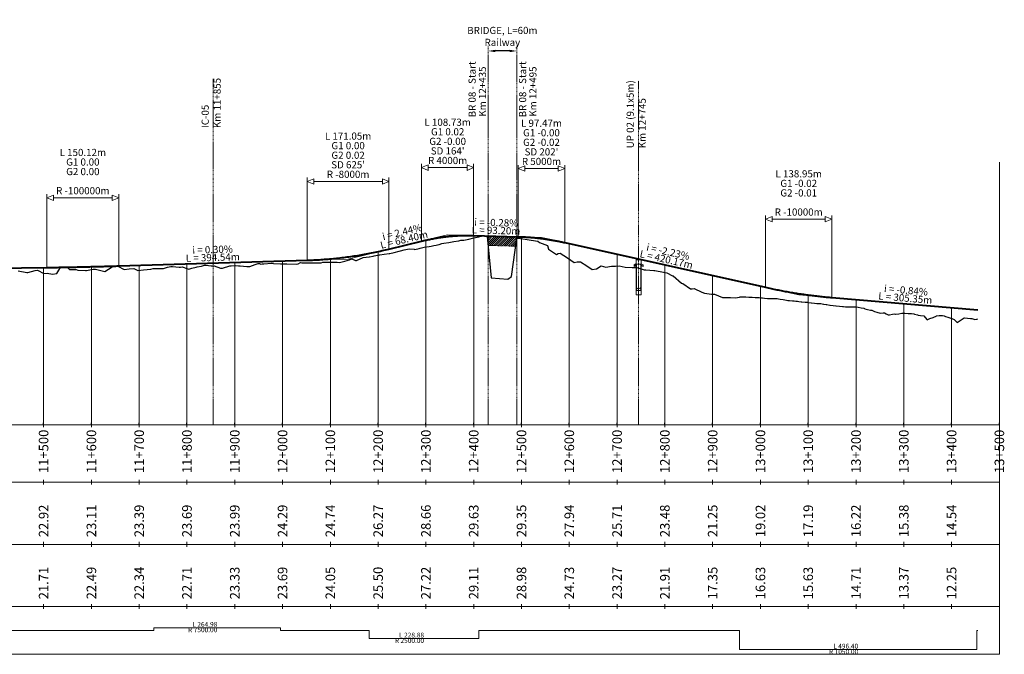
# Model space of a CAD drawing. Units: metres. Extents: x 288351 to 409374, y 4579591 to 4642641.
# Drawn here: x 344851 to 346911, y 4625902 to 4627230 of the extents above; entities that cross this region are included whole.
import ezdxf
from ezdxf.enums import TextEntityAlignment as Align

# ---------------------------------------------------------------- set-up
doc = ezdxf.new("R2010")
doc.units = ezdxf.units.M
doc.header["$PDMODE"] = 2
doc.header["$PDSIZE"] = 15
doc.linetypes.add('DASHED2', pattern=[0.375, 0.25, -0.125])
for name, color, linetype in [('1', 7, 'Continuous'), ('2', 7, 'Continuous'), ('42', 7, 'Continuous'), ('54', 7, 'Continuous'), ('60', 7, 'Continuous'), ('Notes', 7, 'Continuous')]:
    doc.layers.add(name, color=color, linetype=linetype)
doc.layers.add('MAIN ROAD UP', color=1, linetype='Continuous', lineweight=15)
doc.styles.get("Standard").update_dxf_attribs({"font": 'arial.ttf'})
doc.styles.add('Style-Arial', font='arial.ttf')
doc.dimstyles.new('1_10 000', dxfattribs={"dimtxt": 15, "dimasz": 15, "dimexe": 0.18, "dimexo": 0.0625, "dimgap": 0.09, "dimtad": 0, "dimtih": 1, "dimtoh": 1, "dimdec": 0, "dimzin": 0, "dimdsep": 46, "dimtxsty": 'Standard', "dimcen": 0.09, "dimse1": 1, "dimse2": 1, "dimadec": 0, "dimazin": 0, "dimtfac": 1, "dimtdec": 0, "dimtofl": 0, "dimtmove": 0, "dimatfit": 3, "dimfxl": 1, "dimtolj": 1, "dimtzin": 0, "dimlwd": 5, "dimarcsym": 0})

# ---------------------------------------------------------------- blocks, each defined once
blk = doc.blocks.new('*D28')
at = {"layer": 'Defpoints', "color": 0, "linetype": 'DASHED2', "lineweight": 30, "ltscale": 4, "transparency": 16777216}
for p in [(345830.6, 4627164.7), (345830.6, 4626966.8), (345890.6, 4626968.2)]:
    blk.add_point(p, dxfattribs=at)
at = {"layer": 'Notes', "color": 0, "linetype": 'Continuous', "lineweight": -2, "ltscale": 4, "transparency": 16777216}
blk.add_line((345875.6, 4627164.7), (345845.6, 4627164.7), dxfattribs=at)
at = {"layer": 'Notes', "color": 0, "linetype": 'DASHED2', "lineweight": 30, "ltscale": 4, "transparency": 16777216}
for points in [[(345845.6, 4627167.2), (345845.6, 4627162.2), (345830.6, 4627164.7)], [(345875.6, 4627167.2), (345875.6, 4627162.2), (345890.6, 4627164.7)]]:
    blk.add_solid(points, dxfattribs=at)
at = {"layer": 'Notes', "color": 0, "linetype": 'DASHED2', "lineweight": 0, "ltscale": 4, "transparency": 16777216, "insert": (345860.6, 4627195.2), "char_height": 15, "attachment_point": 5}
blk.add_mtext('\\A1;BRIDGE, L=60m\\PRailway', dxfattribs=at)
blk = doc.blocks.new('Main Road UP_9.1x5')
at = {"layer": 'MAIN ROAD UP'}
for p, q in [((-9.4, 48.9), (-5.4, 50.9)), ((-9.4, 46.5), (-9.4, 48.9)), ((-5.4, 48.4), (-9.4, 46.5)), ((-5.7, 48.3), (-9.4, 46.4)), ((-9.4, 45.4), (-5.6, 47.3)), ((-9.4, 46.4), (-9.4, 45.4)), ((-5.3, 48.3), (-5.6, 48.3)), ((-5.6, 48.3), (-5.6, 45.3)), ((-5.6, 45.3), (-5.3, 40.3)), ((-5.4, 50.9), (-5.4, 48.4)), ((-5.3, 59.3), (-5.3, 48.3)), ((-5.3, 48.3), (-5.3, 59.3)), ((-5.3, 59.3), (5.3, 59.3)), ((-4.5, 46.5), (-4.2, 50.3)), ((-4.5, -0.9), (-4.5, 46.5)), ((-4.2, 50.3), (4.2, 50.3)), ((4.2, 50.3), (4.6, 46.4)), ((4.6, 46.4), (4.6, -0.9)), ((5.3, 59.3), (5.3, 48.3)), ((5.3, 59.3), (5.3, 48.3)), ((5.3, 48.3), (5.6, 48.3)), ((5.6, 45.3), (5.3, 40.3)), ((9.4, 48.9), (5.4, 50.9)), ((5.4, 50.9), (5.4, 48.4)), ((5.4, 48.4), (9.4, 46.5)), ((5.6, 48.3), (5.6, 45.3)), ((5.7, 48.3), (9.4, 46.4)), ((9.4, 45.4), (5.6, 47.3)), ((9.4, 46.5), (9.4, 48.9)), ((9.4, 46.4), (9.4, 45.4)), ((-5.3, -13.7), (-5.3, 40.3)), ((5.3, 40.3), (5.3, -13.7)), ((-4.5, 0), (-4.5, 1)), ((-4.5, 1), (-3.3, 1)), ((-3.4, -1.5), (-3.4, 1)), ((-3.4, 1), (-3.3, 1)), ((-3.3, 1), (-3.2, -0.2)), ((-3.2, -0.8), (0, 0)), ((0, 0), (3.2, -0.8)), ((3.3, 1), (3.2, -0.2)), ((4.6, 1), (3.3, 1)), ((3.4, 1), (3.3, 1)), ((3.4, -1.5), (3.4, 1)), ((4.6, 0), (4.6, 1)), ((5.3, -13.7), (-5.3, -13.7)), ((-4.2, -4.7), (-4.5, -0.9)), ((4.2, -4.7), (-4.2, -4.7)), ((-3.2, -1.5), (-3.4, -1.5)), ((-3.2, -0.2), (-3.2, -1.5)), ((3.2, -0.2), (3.2, -1.5)), ((3.2, -1.5), (3.4, -1.5)), ((4.6, -0.9), (4.2, -4.7))]:
    blk.add_line(p, q, dxfattribs=at)

msp = doc.modelspace()

# ---------------------------------------------------------------- hatches: boundary and pattern name
at = {"layer": 'Notes', "lineweight": 13}
h = msp.add_hatch(dxfattribs=at)
h.set_pattern_fill('ANSI31', color=5, style=0)
h.paths.add_polyline_path([(345830.6, 4626757.9), (345830.6, 4626777.9), (345890.6, 4626776.2), (345890.6, 4626756.2)])

# ---------------------------------------------------------------- linework, layer by layer
at = {"layer": '1', "color": 7, "linetype": 'Continuous', "lineweight": 13}
msp.add_line((333400.6, 4626382.4), (346900.6, 4626382.4), dxfattribs=at)
msp.add_line((333400.6, 4626382.4), (346900.6, 4626382.4), dxfattribs=at)
at = {"layer": '1', "color": 7, "linetype": 'Continuous', "lineweight": 30}
for p, q in [((344900.6, 4626382.4), (344900.6, 4626386.4)), ((344900.6, 4626382.4), (344900.6, 4626386.4)), ((345000.6, 4626382.4), (345000.6, 4626386.4)), ((345000.6, 4626382.4), (345000.6, 4626386.4)), ((345100.6, 4626382.4), (345100.6, 4626386.4)), ((345100.6, 4626382.4), (345100.6, 4626386.4)), ((345200.6, 4626382.4), (345200.6, 4626386.4)), ((345200.6, 4626382.4), (345200.6, 4626386.4)), ((345300.6, 4626382.4), (345300.6, 4626386.4)), ((345300.6, 4626382.4), (345300.6, 4626386.4)), ((345400.6, 4626382.4), (345400.6, 4626386.4)), ((345400.6, 4626382.4), (345400.6, 4626386.4)), ((345500.6, 4626382.4), (345500.6, 4626386.4)), ((345500.6, 4626382.4), (345500.6, 4626386.4)), ((345600.6, 4626382.4), (345600.6, 4626386.4)), ((345600.6, 4626382.4), (345600.6, 4626386.4)), ((345700.6, 4626382.4), (345700.6, 4626386.4)), ((345700.6, 4626382.4), (345700.6, 4626386.4)), ((345800.6, 4626382.4), (345800.6, 4626386.4)), ((345800.6, 4626382.4), (345800.6, 4626386.4)), ((345900.6, 4626382.4), (345900.6, 4626386.4)), ((345900.6, 4626382.4), (345900.6, 4626386.4)), ((346000.6, 4626382.4), (346000.6, 4626386.4)), ((346000.6, 4626382.4), (346000.6, 4626386.4)), ((346100.6, 4626382.4), (346100.6, 4626386.4)), ((346100.6, 4626382.4), (346100.6, 4626386.4)), ((346200.6, 4626382.4), (346200.6, 4626386.4)), ((346200.6, 4626382.4), (346200.6, 4626386.4)), ((346300.6, 4626382.4), (346300.6, 4626386.4)), ((346300.6, 4626382.4), (346300.6, 4626386.4)), ((346400.6, 4626382.4), (346400.6, 4626386.4)), ((346400.6, 4626382.4), (346400.6, 4626386.4)), ((346500.6, 4626382.4), (346500.6, 4626386.4)), ((346500.6, 4626382.4), (346500.6, 4626386.4)), ((346600.6, 4626382.4), (346600.6, 4626386.4)), ((346600.6, 4626382.4), (346600.6, 4626386.4)), ((346700.6, 4626382.4), (346700.6, 4626386.4)), ((346700.6, 4626382.4), (346700.6, 4626386.4)), ((346800.6, 4626382.4), (346800.6, 4626386.4)), ((346800.6, 4626382.4), (346800.6, 4626386.4)), ((346900.6, 4626382.4), (346900.6, 4626386.4)), ((346900.6, 4626382.4), (346900.6, 4626386.4))]:
    msp.add_line(p, q, dxfattribs=at)
at = {"layer": '1', "color": 150, "linetype": 'Continuous', "lineweight": 13, "flags": 128}
for points in [[(345718.9, 4626773.6), (345746.1, 4626780.2), (345773.3, 4626779.5)], [(345918, 4626775.4), (345942.4, 4626774.7), (345966.8, 4626769.3)], [(345495.1, 4626728.2), (345537.8, 4626729.4), (345580.6, 4626739.9)], [(344945.2, 4626712.2), (344982.7, 4626712.8), (345020.2, 4626713.9)], [(346445.9, 4626662.4), (346480.7, 4626654.7), (346515.4, 4626651.8)]]:
    msp.add_lwpolyline(points, dxfattribs=at)
at = {"layer": '2', "color": 3, "linetype": 'Continuous', "lineweight": 30, "flags": 128}
msp.add_lwpolyline([(344847.5, 4626704.9), (344865.3, 4626701.3), (344867.6, 4626701), (344883.2, 4626705.3), (344887.8, 4626706.1), (344901.1, 4626699.3), (344908, 4626699.7), (344918.9, 4626697.9), (344928.1, 4626699.3), (344936.8, 4626712.9), (344948.3, 4626712.9), (344954.7, 4626707.6), (344968.5, 4626707.8), (344972.5, 4626706.4), (344988.6, 4626705.5), (344990.4, 4626705.3), (345004, 4626708), (345008.3, 4626708.2), (345008.8, 4626708.2), (345009.5, 4626708.3), (345029, 4626703.6), (345044, 4626713.2), (345049.1, 4626714), (345055.8, 4626714.3), (345069.3, 4626707.7), (345079.7, 4626708.7), (345089.5, 4626709.7), (345097.6, 4626705.5), (345109.6, 4626707), (345125.2, 4626708.4), (345129.8, 4626709.8), (345131.5, 4626709.8), (345133.3, 4626709.7), (345149.2, 4626709.6), (345150, 4626709.6), (345151.2, 4626709.5), (345160.2, 4626712.5), (345166.9, 4626713.7), (345169, 4626714.1), (345170.1, 4626714.1), (345184.5, 4626712.6), (345186.8, 4626712.4), (345190.3, 4626713.3), (345202.2, 4626708.9), (345204.5, 4626708), (345210.5, 4626710.5), (345219.9, 4626712.3), (345222.2, 4626712.8), (345230.7, 4626714.7), (345237.5, 4626716.3), (345239.9, 4626716.8), (345250.9, 4626715), (345255.2, 4626715.2), (345257.6, 4626715.3), (345271.1, 4626710.5), (345272.9, 4626710.4), (345275.2, 4626710.2), (345290.5, 4626715.2), (345291.3, 4626715.5), (345292.8, 4626715.5), (345302.2, 4626715.7), (345308.2, 4626715.3), (345310.3, 4626715.1), (345311.6, 4626715), (345325.9, 4626714), (345327.9, 4626713.8), (345331.8, 4626713.7), (345343.5, 4626717.9), (345349.3, 4626719.9), (345352.5, 4626720.2), (345354.9, 4626718.6), (345357.7, 4626719), (345361.2, 4626719.2), (345377.4, 4626720.5), (345378.9, 4626720.4), (345382, 4626720.1), (345396.5, 4626719.4), (345402.8, 4626719.2), (345409.6, 4626719.1), (345428.8, 4626718.8), (345432.5, 4626719.2), (345433.1, 4626719), (345438.1, 4626721.8), (345441.1, 4626721.7), (345473, 4626721.5), (345476.4, 4626721.5), (345481.6, 4626721.7), (345484.7, 4626722.9), (345515, 4626722.9), (345520, 4626721.8), (345530.8, 4626724.9), (345540.7, 4626727.5), (345545.6, 4626730), (345553.6, 4626726.3), (345555.1, 4626726.5), (345569, 4626732.4), (345582.2, 4626733.8), (345582.6, 4626733.8), (345590.3, 4626735.3), (345592.6, 4626735.8), (345603, 4626737.9), (345604.5, 4626738.2), (345613.4, 4626739.4), (345623.8, 4626740.7), (345625.1, 4626740.9), (345634.2, 4626743.3), (345644.6, 4626746), (345647.1, 4626746.7), (345655, 4626748.4), (345665.5, 4626750.7), (345665.9, 4626750.8), (345675.9, 4626749.7), (345677.4, 4626749.5), (345686.3, 4626751.5), (345688.6, 4626752), (345696.7, 4626754), (345697.2, 4626754.1), (345707.1, 4626755.4), (345711.5, 4626756), (345717.5, 4626757.4), (345722.1, 4626758.5), (345727.9, 4626759.6), (345728.4, 4626759.7), (345734.1, 4626761.7), (345738.3, 4626762.4), (345748.7, 4626764.2), (345759.1, 4626766), (345769.4, 4626767.7), (345769.5, 4626767.8), (345773.9, 4626768.9), (345779.1, 4626768.7), (345779.9, 4626768.9), (345790.3, 4626771.2), (345800.7, 4626773.5), (345811.1, 4626775.9), (345815.6, 4626776.9), (345816.8, 4626777.1), (345817.5, 4626777.8), (345829.1, 4626776.4), (345836.8, 4626690.3), (345872.3, 4626687.6), (345880, 4626692.7), (345891.2, 4626773.1), (345892.3, 4626773.3), (345893.5, 4626773.1), (345908, 4626771.3), (345921.1, 4626769.2), (345934.5, 4626766.6), (345938, 4626764), (345955.1, 4626757.6), (345957.1, 4626750.2), (345973.7, 4626738.9), (345977.2, 4626741.2), (345981.2, 4626741.6), (345997.2, 4626731.9), (346011.1, 4626722.4), (346017.3, 4626723.2), (346024.4, 4626723.8), (346037.3, 4626715.2), (346048.5, 4626707.6), (346057.4, 4626708.9), (346067.6, 4626714.9), (346077.4, 4626712.1), (346089.2, 4626714.2), (346097.5, 4626714.8), (346104.7, 4626715.4), (346117.5, 4626712.3), (346132.4, 4626711.4), (346137.6, 4626711.5), (346142.1, 4626711.8), (346157.6, 4626706.6), (346160.8, 4626706.7), (346177.7, 4626705.6), (346179.5, 4626705.7), (346197.8, 4626702.1), (346204.4, 4626700.6), (346216.9, 4626694.1), (346217.8, 4626694), (346235.6, 4626678.9), (346237.9, 4626678.3), (346254.3, 4626666.8), (346257.9, 4626667.3), (346262.1, 4626668), (346278, 4626660), (346283.7, 4626658), (346298, 4626656), (346304.4, 4626655.8), (346321.3, 4626648.9), (346338.1, 4626648.7), (346348.5, 4626648.3), (346356.9, 4626649.9), (346358.2, 4626650.2), (346363.4, 4626650.5), (346366.6, 4626650.6), (346369.9, 4626650.4), (346376.5, 4626649.9), (346378.2, 4626649.8), (346383, 4626649.4), (346389.5, 4626648.8), (346391, 4626648.7), (346396.1, 4626649), (346398.2, 4626649.1), (346402.6, 4626648.4), (346404.9, 4626648), (346409.1, 4626647.7), (346415.7, 4626647.1), (346418.2, 4626646.9), (346422.2, 4626647), (346428.7, 4626647), (346431.9, 4626647.1), (346435.3, 4626646.6), (346438.2, 4626646.2), (346441.8, 4626645.6), (346448.3, 4626644.4), (346451.7, 4626643.8), (346454.9, 4626643.3), (346458.2, 4626642.7), (346461.4, 4626642.5), (346467.9, 4626642), (346471.2, 4626641.8), (346474.5, 4626641.4), (346478.2, 4626640.9), (346481, 4626640.6), (346486, 4626639.9), (346487.5, 4626639.8), (346494, 4626639.3), (346498.3, 4626639), (346500.6, 4626638.7), (346507.1, 4626637.7), (346507.3, 4626637.7), (346513.6, 4626637), (346518.3, 4626636.5), (346520.2, 4626636.4), (346525.9, 4626636.3), (346526.7, 4626636.2), (346532.7, 4626635), (346533.2, 4626635), (346538.4, 4626634.4), (346539.8, 4626634.2), (346545.9, 4626633), (346546.3, 4626633), (346552.8, 4626632.1), (346558.5, 4626631.4), (346559.4, 4626631.3), (346565.9, 4626630.7), (346572.4, 4626630), (346574.7, 4626629.8), (346578.7, 4626629.3), (346579, 4626629.3), (346581.7, 4626629.2), (346585.5, 4626629.3), (346592, 4626629.5), (346598.6, 4626629.7), (346598.9, 4626629.7), (346601.7, 4626629.3), (346605.1, 4626628.7), (346611.6, 4626627.4), (346616.7, 4626626.5), (346618.1, 4626625.7), (346619.2, 4626625.2), (346624.7, 4626624.1), (346631.2, 4626622.7), (346633.8, 4626622.2), (346637.7, 4626620.3), (346639.6, 4626619.4), (346644.3, 4626617.9), (346650.8, 4626615.9), (346650.8, 4626615.9), (346657.3, 4626616.6), (346660, 4626616.9), (346663.9, 4626614.6), (346667.6, 4626612.3), (346670.4, 4626612.8), (346676.9, 4626613.9), (346680.5, 4626614.5), (346683.5, 4626614.1), (346684.2, 4626613.9), (346690, 4626614.8), (346696.5, 4626615.8), (346698.8, 4626616.1), (346701.2, 4626616.1), (346703.1, 4626616), (346709.6, 4626615.7), (346716.1, 4626615.4), (346717, 4626615.4), (346721.9, 4626614.4), (346722.7, 4626614.2), (346729.2, 4626612.6), (346730.7, 4626612.2), (346735.7, 4626611.4), (346742.2, 4626610.2), (346742.7, 4626610.2), (346748.8, 4626602.9), (346749.2, 4626602.4), (346755.3, 4626604.7), (346761.8, 4626607.1), (346763.7, 4626607.8), (346768.4, 4626609.9), (346769.3, 4626610.3), (346774.9, 4626610.9), (346780.9, 4626611.5), (346781.4, 4626611.3), (346784.8, 4626610.2), (346788, 4626609.1), (346793, 4626607.5), (346794.5, 4626607), (346801, 4626604.7), (346806.1, 4626602.9), (346807.6, 4626601.4), (346812.1, 4626596.9), (346814.1, 4626598.1), (346820.6, 4626602.2), (346827.2, 4626606.2), (346827.5, 4626606.5), (346827.9, 4626606.6), (346833.7, 4626605.9), (346840.2, 4626605.1), (346843, 4626604.7), (346846.8, 4626603.5), (346849.1, 4626602.7), (346853.3, 4626603.8), (346855.5, 4626604.3)], dxfattribs=at)
at = {"layer": '42', "color": 10, "linetype": 'Continuous', "lineweight": 0}
for p, q in [((345691.7, 4626767), (345691.7, 4626928.7)), ((345800.5, 4626778.7), (345800.5, 4626928.7)), ((345893.7, 4626776.1), (345893.7, 4626926.1)), ((345991.1, 4626763.9), (345991.1, 4626926.1)), ((345452.3, 4626726.9), (345452.3, 4626900.3)), ((345623.3, 4626750.3), (345623.3, 4626900.3)), ((344907.6, 4626711.7), (344907.6, 4626865)), ((345057.8, 4626715), (345057.8, 4626865)), ((346411.2, 4626670.2), (346411.2, 4626820.2)), ((346550.1, 4626648.9), (346550.1, 4626820.2))]:
    msp.add_line(p, q, dxfattribs=at)
at = {"layer": '42', "color": 10, "linetype": 'Continuous', "lineweight": 40}
for p, q in [((345800.5, 4626778.7), (345893.7, 4626776.1)), ((345623.3, 4626750.3), (345691.7, 4626767)), ((345991.1, 4626763.9), (346411.2, 4626670.2)), ((345057.8, 4626715), (345452.3, 4626726.9)), ((344450.1, 4626704.8), (344907.6, 4626711.7)), ((346550.1, 4626648.9), (346855.5, 4626623.2))]:
    msp.add_line(p, q, dxfattribs=at)
at = {"layer": '42', "color": 10, "linetype": 'Continuous', "lineweight": 0, "flags": 128}
for points in [[(345705.6, 4626920.6), (345786.6, 4626920.6)], [(345907.5, 4626918.6), (345977.3, 4626918.6)], [(345466.1, 4626891.6), (345609.5, 4626891.6)], [(344921.5, 4626857.4), (345043.9, 4626857.4)], [(346425.1, 4626812.7), (346536.3, 4626812.7)]]:
    msp.add_lwpolyline(points, dxfattribs=at)
at = {"layer": '42', "color": 10, "linetype": 'Continuous', "lineweight": 40, "flags": 128}
for points in [[(345691.7, 4626767), (345694, 4626767.5), (345696.3, 4626768.1), (345698.7, 4626768.6), (345701, 4626769.1), (345703.3, 4626769.6), (345705.6, 4626770.1), (345707.9, 4626770.6), (345710.2, 4626771.1), (345712.5, 4626771.5), (345714.9, 4626771.9), (345717.2, 4626772.4), (345719.5, 4626772.8), (345721.8, 4626773.2), (345724.1, 4626773.6), (345726.4, 4626773.9), (345728.7, 4626774.3), (345731, 4626774.6), (345733.4, 4626775), (345735.7, 4626775.3), (345738, 4626775.6), (345740.3, 4626775.9), (345742.6, 4626776.1), (345744.9, 4626776.4), (345747.2, 4626776.7), (345749.6, 4626776.9), (345751.9, 4626777.1), (345754.2, 4626777.3), (345756.5, 4626777.5), (345758.8, 4626777.7), (345761.1, 4626777.9), (345763.4, 4626778), (345765.8, 4626778.2), (345768.1, 4626778.3), (345770.4, 4626778.4), (345772.7, 4626778.5), (345775, 4626778.6), (345777.3, 4626778.7), (345779.6, 4626778.7), (345781.9, 4626778.8), (345784.3, 4626778.8), (345786.6, 4626778.9), (345788.9, 4626778.9), (345791.2, 4626778.9), (345793.5, 4626778.8), (345795.8, 4626778.8), (345798.1, 4626778.8), (345800.5, 4626778.7)], [(345893.7, 4626776.1), (345895.7, 4626776), (345897.8, 4626776), (345899.9, 4626775.9), (345902, 4626775.8), (345904, 4626775.7), (345906.1, 4626775.6), (345908.2, 4626775.5), (345910.3, 4626775.4), (345912.3, 4626775.2), (345914.4, 4626775.1), (345916.5, 4626774.9), (345918.5, 4626774.8), (345920.6, 4626774.6), (345922.7, 4626774.4), (345924.8, 4626774.3), (345926.8, 4626774.1), (345928.9, 4626773.9), (345931, 4626773.7), (345933.1, 4626773.4), (345935.1, 4626773.2), (345937.2, 4626773), (345939.3, 4626772.7), (345941.4, 4626772.5), (345943.4, 4626772.2), (345945.5, 4626772), (345947.6, 4626771.7), (345949.7, 4626771.4), (345951.7, 4626771.1), (345953.8, 4626770.8), (345955.9, 4626770.5), (345958, 4626770.2), (345960, 4626769.8), (345962.1, 4626769.5), (345964.2, 4626769.2), (345966.2, 4626768.8), (345968.3, 4626768.4), (345970.4, 4626768.1), (345972.5, 4626767.7), (345974.5, 4626767.3), (345976.6, 4626766.9), (345978.7, 4626766.5), (345980.8, 4626766.1), (345982.8, 4626765.6), (345984.9, 4626765.2), (345987, 4626764.8), (345989.1, 4626764.3), (345991.1, 4626763.9)], [(345452.3, 4626726.9), (345455.9, 4626727), (345459.6, 4626727.1), (345463.2, 4626727.3), (345466.9, 4626727.4), (345470.5, 4626727.6), (345474.1, 4626727.8), (345477.8, 4626728), (345481.4, 4626728.3), (345485, 4626728.5), (345488.7, 4626728.8), (345492.3, 4626729.1), (345496, 4626729.4), (345499.6, 4626729.7), (345503.2, 4626730), (345506.9, 4626730.4), (345510.5, 4626730.7), (345514.2, 4626731.1), (345517.8, 4626731.5), (345521.4, 4626731.9), (345525.1, 4626732.4), (345528.7, 4626732.8), (345532.4, 4626733.3), (345536, 4626733.8), (345539.6, 4626734.3), (345543.3, 4626734.8), (345546.9, 4626735.3), (345550.6, 4626735.9), (345554.2, 4626736.4), (345557.8, 4626737), (345561.5, 4626737.6), (345565.1, 4626738.2), (345568.8, 4626738.8), (345572.4, 4626739.5), (345576, 4626740.2), (345579.7, 4626740.8), (345583.3, 4626741.5), (345587, 4626742.2), (345590.6, 4626743), (345594.2, 4626743.7), (345597.9, 4626744.5), (345601.5, 4626745.3), (345605.2, 4626746.1), (345608.8, 4626746.9), (345612.4, 4626747.7), (345616.1, 4626748.6), (345619.7, 4626749.4), (345623.3, 4626750.3)], [(344907.6, 4626711.7), (344910.8, 4626711.7), (344914, 4626711.7), (344917.2, 4626711.8), (344920.4, 4626711.9), (344923.6, 4626711.9), (344926.8, 4626712), (344930, 4626712), (344933.2, 4626712.1), (344936.4, 4626712.1), (344939.6, 4626712.2), (344942.8, 4626712.2), (344946, 4626712.3), (344949.2, 4626712.4), (344952.3, 4626712.4), (344955.5, 4626712.5), (344958.7, 4626712.5), (344961.9, 4626712.6), (344965.1, 4626712.7), (344968.3, 4626712.7), (344971.5, 4626712.8), (344974.7, 4626712.9), (344977.9, 4626713), (344981.1, 4626713), (344984.3, 4626713.1), (344987.5, 4626713.2), (344990.7, 4626713.2), (344993.9, 4626713.3), (344997.1, 4626713.4), (345000.3, 4626713.5), (345003.5, 4626713.5), (345006.6, 4626713.6), (345009.8, 4626713.7), (345013, 4626713.8), (345016.2, 4626713.9), (345019.4, 4626714), (345022.6, 4626714), (345025.8, 4626714.1), (345029, 4626714.2), (345032.2, 4626714.3), (345035.4, 4626714.4), (345038.6, 4626714.5), (345041.8, 4626714.6), (345045, 4626714.7), (345048.2, 4626714.7), (345051.4, 4626714.8), (345054.6, 4626714.9), (345057.8, 4626715)], [(346411.2, 4626670.2), (346414.2, 4626669.5), (346417.1, 4626668.9), (346420.1, 4626668.3), (346423, 4626667.6), (346426, 4626667), (346428.9, 4626666.4), (346431.9, 4626665.8), (346434.8, 4626665.2), (346437.8, 4626664.6), (346440.8, 4626664), (346443.7, 4626663.5), (346446.7, 4626662.9), (346449.6, 4626662.4), (346452.6, 4626661.8), (346455.5, 4626661.3), (346458.5, 4626660.8), (346461.4, 4626660.2), (346464.4, 4626659.7), (346467.4, 4626659.2), (346470.3, 4626658.8), (346473.3, 4626658.3), (346476.2, 4626657.8), (346479.2, 4626657.3), (346482.1, 4626656.9), (346485.1, 4626656.4), (346488.1, 4626656), (346491, 4626655.6), (346494, 4626655.2), (346496.9, 4626654.8), (346499.9, 4626654.4), (346502.8, 4626654), (346505.8, 4626653.6), (346508.8, 4626653.2), (346511.7, 4626652.8), (346514.7, 4626652.5), (346517.6, 4626652.1), (346520.6, 4626651.8), (346523.5, 4626651.5), (346526.5, 4626651.1), (346529.4, 4626650.8), (346532.4, 4626650.5), (346535.4, 4626650.2), (346538.3, 4626649.9), (346541.3, 4626649.7), (346544.2, 4626649.4), (346547.2, 4626649.1), (346550.1, 4626648.9)]]:
    msp.add_lwpolyline(points, dxfattribs=at)
at = {"layer": '42', "color": 10, "linetype": 'Continuous', "lineweight": 0}
for points in [[(345691.7, 4626920.6), (345705.6, 4626914.9), (345705.6, 4626926.4)], [(345800.5, 4626920.6), (345786.6, 4626926.4), (345786.6, 4626914.9)], [(345893.7, 4626918.6), (345907.5, 4626912.9), (345907.5, 4626924.3)], [(345991.1, 4626918.6), (345977.3, 4626924.3), (345977.3, 4626912.9)], [(345452.3, 4626891.6), (345466.1, 4626885.9), (345466.1, 4626897.4)], [(345623.3, 4626891.6), (345609.5, 4626897.4), (345609.5, 4626885.9)], [(344907.6, 4626857.4), (344921.5, 4626851.6), (344921.5, 4626863.1)], [(345057.8, 4626857.4), (345043.9, 4626863.1), (345043.9, 4626851.6)], [(346411.2, 4626812.7), (346425.1, 4626807), (346425.1, 4626818.4)], [(346550.1, 4626812.7), (346536.3, 4626818.4), (346536.3, 4626807)]]:
    msp.add_3dface(points, dxfattribs=at)
at = {"layer": '54', "linetype": 'Continuous', "lineweight": 0, "flags": 128}
for points in [[(346900.6, 4626932.4), (346900.6, 4626402.4), (346900.6, 4626387.4), (346900.6, 4626382.4)], [(345800.6, 4626778.7), (345800.6, 4626402.4), (345800.6, 4626387.4), (345800.6, 4626382.4)], [(345900.6, 4626775.9), (345900.6, 4626402.4), (345900.6, 4626387.4), (345900.6, 4626382.4)], [(345700.6, 4626769), (345700.6, 4626402.4), (345700.6, 4626387.4), (345700.6, 4626382.4)], [(346000.6, 4626761.8), (346000.6, 4626402.4), (346000.6, 4626387.4), (346000.6, 4626382.4)], [(345600.6, 4626745.1), (345600.6, 4626402.4), (345600.6, 4626387.4), (345600.6, 4626382.4)], [(346100.6, 4626739.5), (346100.6, 4626402.4), (346100.6, 4626387.4), (346100.6, 4626382.4)], [(345000.6, 4626713.5), (345000.6, 4626402.4), (345000.6, 4626387.4), (345000.6, 4626382.4)], [(345100.6, 4626716.3), (345100.6, 4626402.4), (345100.6, 4626387.4), (345100.6, 4626382.4)], [(345200.6, 4626719.3), (345200.6, 4626402.4), (345200.6, 4626387.4), (345200.6, 4626382.4)], [(345300.6, 4626722.3), (345300.6, 4626402.4), (345300.6, 4626387.4), (345300.6, 4626382.4)], [(345400.6, 4626725.3), (345400.6, 4626402.4), (345400.6, 4626387.4), (345400.6, 4626382.4)], [(345500.6, 4626729.8), (345500.6, 4626402.4), (345500.6, 4626387.4), (345500.6, 4626382.4)], [(346200.6, 4626717.2), (346200.6, 4626402.4), (346200.6, 4626387.4), (346200.6, 4626382.4)], [(344900.6, 4626711.5), (344900.6, 4626402.4), (344900.6, 4626387.4), (344900.6, 4626382.4)], [(346300.6, 4626694.9), (346300.6, 4626402.4), (346300.6, 4626387.4), (346300.6, 4626382.4)], [(346400.6, 4626672.6), (346400.6, 4626402.4), (346400.6, 4626387.4), (346400.6, 4626382.4)], [(346500.6, 4626654.3), (346500.6, 4626402.4), (346500.6, 4626387.4), (346500.6, 4626382.4)], [(346600.6, 4626644.6), (346600.6, 4626402.4), (346600.6, 4626387.4), (346600.6, 4626382.4)], [(346700.6, 4626636.2), (346700.6, 4626402.4), (346700.6, 4626387.4), (346700.6, 4626382.4)], [(346800.6, 4626627.8), (346800.6, 4626402.4), (346800.6, 4626387.4), (346800.6, 4626382.4)]]:
    msp.add_lwpolyline(points, dxfattribs=at)
at = {"layer": '54', "linetype": 'Continuous', "lineweight": 0}
for points in [[(333400.6, 4626262.4), (346900.6, 4626262.4), (346900.6, 4626382.4), (333400.6, 4626382.4)], [(333400.6, 4626132.4), (346900.6, 4626132.4), (346900.6, 4626262.4), (333400.6, 4626262.4)], [(333400.6, 4626002.4), (346900.6, 4626002.4), (346900.6, 4626132.4), (333400.6, 4626132.4)], [(333400.6, 4625902.4), (346900.6, 4625902.4), (346900.6, 4626002.4), (333400.6, 4626002.4)]]:
    msp.add_3dface(points, dxfattribs=at)
at = {"layer": '60', "linetype": 'Continuous', "lineweight": 0, "flags": 128}
for points in [[(344900.6, 4626377.4), (344900.6, 4626387.4)], [(345000.6, 4626377.4), (345000.6, 4626387.4)], [(345100.6, 4626377.4), (345100.6, 4626387.4)], [(345200.6, 4626377.4), (345200.6, 4626387.4)], [(345300.6, 4626377.4), (345300.6, 4626387.4)], [(345400.6, 4626377.4), (345400.6, 4626387.4)], [(345500.6, 4626377.4), (345500.6, 4626387.4)], [(345600.6, 4626377.4), (345600.6, 4626387.4)], [(345700.6, 4626377.4), (345700.6, 4626387.4)], [(345800.6, 4626377.4), (345800.6, 4626387.4)], [(345900.6, 4626377.4), (345900.6, 4626387.4)], [(346000.6, 4626377.4), (346000.6, 4626387.4)], [(346100.6, 4626377.4), (346100.6, 4626387.4)], [(346200.6, 4626377.4), (346200.6, 4626387.4)], [(346300.6, 4626377.4), (346300.6, 4626387.4)], [(346400.6, 4626377.4), (346400.6, 4626387.4)], [(346500.6, 4626377.4), (346500.6, 4626387.4)], [(346600.6, 4626377.4), (346600.6, 4626387.4)], [(346700.6, 4626377.4), (346700.6, 4626387.4)], [(346800.6, 4626377.4), (346800.6, 4626387.4)], [(346900.6, 4626377.4), (346900.6, 4626387.4)], [(344900.6, 4626257.4), (344900.6, 4626267.4)], [(345000.6, 4626257.4), (345000.6, 4626267.4)], [(345100.6, 4626257.4), (345100.6, 4626267.4)], [(345200.6, 4626257.4), (345200.6, 4626267.4)], [(345300.6, 4626257.4), (345300.6, 4626267.4)], [(345400.6, 4626257.4), (345400.6, 4626267.4)], [(345500.6, 4626257.4), (345500.6, 4626267.4)], [(345600.6, 4626257.4), (345600.6, 4626267.4)], [(345700.6, 4626257.4), (345700.6, 4626267.4)], [(345800.6, 4626257.4), (345800.6, 4626267.4)], [(345900.6, 4626257.4), (345900.6, 4626267.4)], [(346000.6, 4626257.4), (346000.6, 4626267.4)], [(346100.6, 4626257.4), (346100.6, 4626267.4)], [(346200.6, 4626257.4), (346200.6, 4626267.4)], [(346300.6, 4626257.4), (346300.6, 4626267.4)], [(346400.6, 4626257.4), (346400.6, 4626267.4)], [(346500.6, 4626257.4), (346500.6, 4626267.4)], [(346600.6, 4626257.4), (346600.6, 4626267.4)], [(346700.6, 4626257.4), (346700.6, 4626267.4)], [(346800.6, 4626257.4), (346800.6, 4626267.4)], [(346900.6, 4626257.4), (346900.6, 4626267.4)], [(344900.6, 4626127.4), (344900.6, 4626137.4)], [(345000.6, 4626127.4), (345000.6, 4626137.4)], [(345100.6, 4626127.4), (345100.6, 4626137.4)], [(345200.6, 4626127.4), (345200.6, 4626137.4)], [(345300.6, 4626127.4), (345300.6, 4626137.4)], [(345400.6, 4626127.4), (345400.6, 4626137.4)], [(345500.6, 4626127.4), (345500.6, 4626137.4)], [(345600.6, 4626127.4), (345600.6, 4626137.4)], [(345700.6, 4626127.4), (345700.6, 4626137.4)], [(345800.6, 4626127.4), (345800.6, 4626137.4)], [(345900.6, 4626127.4), (345900.6, 4626137.4)], [(346000.6, 4626127.4), (346000.6, 4626137.4)], [(346100.6, 4626127.4), (346100.6, 4626137.4)], [(346200.6, 4626127.4), (346200.6, 4626137.4)], [(346300.6, 4626127.4), (346300.6, 4626137.4)], [(346400.6, 4626127.4), (346400.6, 4626137.4)], [(346500.6, 4626127.4), (346500.6, 4626137.4)], [(346600.6, 4626127.4), (346600.6, 4626137.4)], [(346700.6, 4626127.4), (346700.6, 4626137.4)], [(346800.6, 4626127.4), (346800.6, 4626137.4)], [(346900.6, 4626127.4), (346900.6, 4626137.4)], [(344900.6, 4625997.4), (344900.6, 4626007.4)], [(345000.6, 4625997.4), (345000.6, 4626007.4)], [(345100.6, 4625997.4), (345100.6, 4626007.4)], [(345200.6, 4625997.4), (345200.6, 4626007.4)], [(345300.6, 4625997.4), (345300.6, 4626007.4)], [(345400.6, 4625997.4), (345400.6, 4626007.4)], [(345500.6, 4625997.4), (345500.6, 4626007.4)], [(345600.6, 4625997.4), (345600.6, 4626007.4)], [(345700.6, 4625997.4), (345700.6, 4626007.4)], [(345800.6, 4625997.4), (345800.6, 4626007.4)], [(345900.6, 4625997.4), (345900.6, 4626007.4)], [(346000.6, 4625997.4), (346000.6, 4626007.4)], [(346100.6, 4625997.4), (346100.6, 4626007.4)], [(346200.6, 4625997.4), (346200.6, 4626007.4)], [(346300.6, 4625997.4), (346300.6, 4626007.4)], [(346400.6, 4625997.4), (346400.6, 4626007.4)], [(346500.6, 4625997.4), (346500.6, 4626007.4)], [(346600.6, 4625997.4), (346600.6, 4626007.4)], [(346700.6, 4625997.4), (346700.6, 4626007.4)], [(346800.6, 4625997.4), (346800.6, 4626007.4)], [(346900.6, 4625997.4), (346900.6, 4626007.4)], [(341163.4, 4625952.4), (342943, 4625952.4), (342943, 4625952.4), (343276.4, 4625966.4), (343276.4, 4625966.4), (343928.3, 4625966.4), (343928.3, 4625966.4), (344261.6, 4625952.4), (344261.6, 4625952.4), (345131.5, 4625952.4), (345131.5, 4625958), (345396.5, 4625958), (345396.5, 4625952.4), (345582.2, 4625952.4), (345582.2, 4625935.6), (345811.1, 4625935.6), (345811.1, 4625952.4), (346356.9, 4625952.4), (346356.9, 4625912.4), (346853.3, 4625912.4), (346853.3, 4625952.4), (346855.5, 4625952.4)]]:
    msp.add_lwpolyline(points, dxfattribs=at)
at = {"layer": 'Notes', "color": 5, "linetype": 'DASHED2', "lineweight": 13, "ltscale": 7.5}
for points in [[(345830.6, 4626382.4), (345830.6, 4627028.3), (345830.6, 4627175.5)], [(345890.6, 4626382.4), (345890.6, 4627028.3), (345890.6, 4627028.3), (345890.6, 4627175.5)]]:
    msp.add_lwpolyline(points, dxfattribs=at)
at = {"layer": 'Notes', "color": 1, "linetype": 'DASHED2', "lineweight": 13, "ltscale": 7.5}
for points in [[(345255.6, 4626382.4), (345255.6, 4626896.9), (345255.6, 4626896.9), (345255.6, 4627106.2)], [(346145.6, 4626382.4), (346145.6, 4626725), (346145.6, 4626778.8), (346145.6, 4627102.5)]]:
    msp.add_lwpolyline(points, dxfattribs=at)
at = {"layer": 'Notes', "color": 5, "linetype": 'DASHED2', "lineweight": 13, "ltscale": 7.5}
msp.add_lwpolyline([(345830.6, 4626757.9), (345830.6, 4626777.9), (345890.6, 4626776.2), (345890.6, 4626756.2)], close=True, dxfattribs=at)

# ---------------------------------------------------------------- block references
at = {"layer": 'MAIN ROAD UP'}
msp.add_blockref('Main Road UP_9.1x5', (346145.6, 4626668.2), dxfattribs=at)

# ---------------------------------------------------------------- texts
at = {"layer": '42', "color": 10, "lineweight": 0, "style": 'Style-Arial'}
for s, p in [('L 108.73m', (345746.1, 4627008.1)), ('L 97.47m', (345942.4, 4627006.1)), ('G1 0.02', (345746.1, 4626988.1)), ('G1 -0.00', (345942.4, 4626986.1)), ('L 171.05m', (345537.8, 4626979.1)), ('L 150.12m', (344982.7, 4626944.9)), ('G1 0.00', (345537.8, 4626959.1)), ('G1 0.00', (344982.7, 4626924.9)), ('L 138.95m', (346480.7, 4626900.2)), ('G1 -0.02', (346480.7, 4626880.2))]:
    msp.add_text(s, height=15, dxfattribs=at).set_placement(p, align=Align.CENTER)
for s, p in [('G2 -0.00', (345746.1, 4626983.1)), ('G2 -0.02', (345942.4, 4626981.1)), ("SD 164'", (345746.1, 4626963.1)), ("SD 202'", (345942.4, 4626961.1)), ('G2 0.02', (345537.8, 4626954.1)), ('R 4000m', (345746.1, 4626943.1)), ('R 5000m', (345942.4, 4626941.1)), ('G2 0.00', (344982.7, 4626919.9)), ("SD 625'", (345537.8, 4626934.1)), ('R -8000m', (345537.8, 4626914.1)), ('R -100000m', (344982.7, 4626879.9)), ('G2 -0.01', (346480.7, 4626875.2)), ('R -10000m', (346480.7, 4626835.2))]:
    msp.add_text(s, height=15, dxfattribs=at).set_placement(p, align=Align.TOP_CENTER)
at = {"layer": '42', "color": 1, "lineweight": 0, "style": 'Style-Arial'}
for s, rotation, p in [('i = -0.28%', 358.3961, (345847.6, 4626798.2)), ('i = 2.44%', 13.707, (345652.6, 4626778.8)), ('i = 0.30%', 1.7191, (345254.4, 4626741.7)), ('i = -2.23%', 347.4287, (346205.7, 4626737.3)), ('i = -0.84%', 355.1984, (346704.5, 4626656.7))]:
    msp.add_text(s, height=15, rotation=rotation, dxfattribs=at).set_placement(p, align=Align.CENTER)
for s, rotation, p in [('L = 93.20m', 358.3961, (345847.6, 4626796.7)), ('L = 68.40m', 13.707, (345653, 4626777.3)), ('L = 394.54m', 1.7191, (345254.4, 4626740.2)), ('L = 420.17m', 347.4287, (346205.4, 4626735.8)), ('L = 305.35m', 355.1984, (346704.4, 4626655.2))]:
    msp.add_text(s, height=15, rotation=rotation, dxfattribs=at).set_placement(p, align=Align.TOP_CENTER)
at = {"layer": '60', "lineweight": 0, "style": 'Style-Arial'}
for s, p in [('11+500', (344900.6, 4626372.4)), ('11+600', (345000.6, 4626372.4)), ('11+700', (345100.6, 4626372.4)), ('11+800', (345200.6, 4626372.4)), ('11+900', (345300.6, 4626372.4)), ('12+000', (345400.6, 4626372.4)), ('12+100', (345500.6, 4626372.4)), ('12+200', (345600.6, 4626372.4)), ('12+300', (345700.6, 4626372.4)), ('12+400', (345800.6, 4626372.4)), ('12+500', (345900.6, 4626372.4)), ('12+600', (346000.6, 4626372.4)), ('12+700', (346100.6, 4626372.4)), ('12+800', (346200.6, 4626372.4)), ('12+900', (346300.6, 4626372.4)), ('13+000', (346400.6, 4626372.4)), ('13+100', (346500.6, 4626372.4)), ('13+200', (346600.6, 4626372.4)), ('13+300', (346700.6, 4626372.4)), ('13+400', (346800.6, 4626372.4)), ('13+500', (346900.6, 4626372.4))]:
    msp.add_text(s, height=20, rotation=90, dxfattribs=at).set_placement(p, align=Align.MIDDLE_RIGHT)
for s, p in [('22.92', (344890.6, 4626147.4)), ('23.11', (344990.6, 4626147.4)), ('23.39', (345090.6, 4626147.4)), ('23.69', (345190.6, 4626147.4)), ('23.99', (345290.6, 4626147.4)), ('24.29', (345390.6, 4626147.4)), ('24.74', (345490.6, 4626147.4)), ('26.27', (345590.6, 4626147.4)), ('28.66', (345690.6, 4626147.4)), ('29.63', (345790.6, 4626147.4)), ('29.35', (345890.6, 4626147.4)), ('27.94', (345990.6, 4626147.4)), ('25.71', (346090.6, 4626147.4)), ('23.48', (346190.6, 4626147.4)), ('21.25', (346290.6, 4626147.4)), ('19.02', (346390.6, 4626147.4)), ('17.19', (346490.6, 4626147.4)), ('16.22', (346590.6, 4626147.4)), ('15.38', (346690.6, 4626147.4)), ('14.54', (346790.6, 4626147.4)), ('21.71', (344890.6, 4626017.4)), ('22.49', (344990.6, 4626017.4)), ('22.34', (345090.6, 4626017.4)), ('22.71', (345190.6, 4626017.4)), ('23.33', (345290.6, 4626017.4)), ('23.69', (345390.6, 4626017.4)), ('24.05', (345490.6, 4626017.4)), ('25.50', (345590.6, 4626017.4)), ('27.22', (345690.6, 4626017.4)), ('29.11', (345790.6, 4626017.4)), ('28.98', (345890.6, 4626017.4)), ('24.73', (345990.6, 4626017.4)), ('23.27', (346090.6, 4626017.4)), ('21.91', (346190.6, 4626017.4)), ('17.35', (346290.6, 4626017.4)), ('16.63', (346390.6, 4626017.4)), ('15.63', (346490.6, 4626017.4)), ('14.71', (346590.6, 4626017.4)), ('13.37', (346690.6, 4626017.4)), ('12.25', (346790.6, 4626017.4))]:
    msp.add_text(s, height=20, rotation=90, dxfattribs=at).set_placement(p, align=Align.TOP_LEFT)
at = {"layer": '60', "lineweight": 0, "char_height": 10, "attachment_point": 6, "line_spacing_factor": 0.69, "style": 'Style-Arial'}
for s, insert in [('L 264.98\\PR 7500.00', (345264, 4625958)), ('L 228.88\\PR 2500.00', (345696.7, 4625935.6)), ('L 496.40\\PR 1050.00', (346605.1, 4625912.4))]:
    msp.add_mtext(s, dxfattribs=dict(at, insert=insert))
at = {"layer": 'Notes', "color": 5, "linetype": 'DASHED2', "lineweight": 0, "ltscale": 4, "style": 'Style-Arial'}
for s, p in [('BR 08 - Start', (345804.8, 4627025.8)), ('Km 12+435', (345826.4, 4627027.3)), ('BR 08 - Start', (345910.4, 4627025.8)), ('Km 12+495', (345932, 4627027.3))]:
    msp.add_text(s, height=15, rotation=90, dxfattribs=at).set_placement(p)
at = {"layer": 'Notes', "color": 1, "lineweight": 13, "char_height": 15, "attachment_point": 7, "rotation": 90, "style": 'Style-Arial'}
for s, insert, width in [('IC-05\\PKm 11+855', (345275.9, 4627003.4, -233.8), 114.759), ('UP 02 (9.1x5m)\\PKm 12+745', (346165.3, 4626961.1), 150.227)]:
    msp.add_mtext(s, dxfattribs=dict(at, insert=insert, width=width))

# ---------------------------------------------------------------- dimensions: what is measured, and where the dimension line sits
at = {"layer": 'Notes', "color": 5, "linetype": 'DASHED2', "lineweight": 0, "ltscale": 4}
dim = msp.add_linear_dim(base=(345830.6, 4627164.7), p1=(345890.6, 4626968.2), p2=(345830.6, 4626966.8), angle=180, text='BRIDGE, L=<>m\\PRailway', dimstyle='1_10 000', override={"dimlunit": 5, "dimpost": '', "dimtmove": 2, "dimlwd": 65534}, dxfattribs=at)
dim.commit()
dim.dimension.update_dxf_attribs({"geometry": '*D28', "text_midpoint": (345860.6, 4627195.2), "dimtype": 160})

doc.saveas('drawing.dxf')
